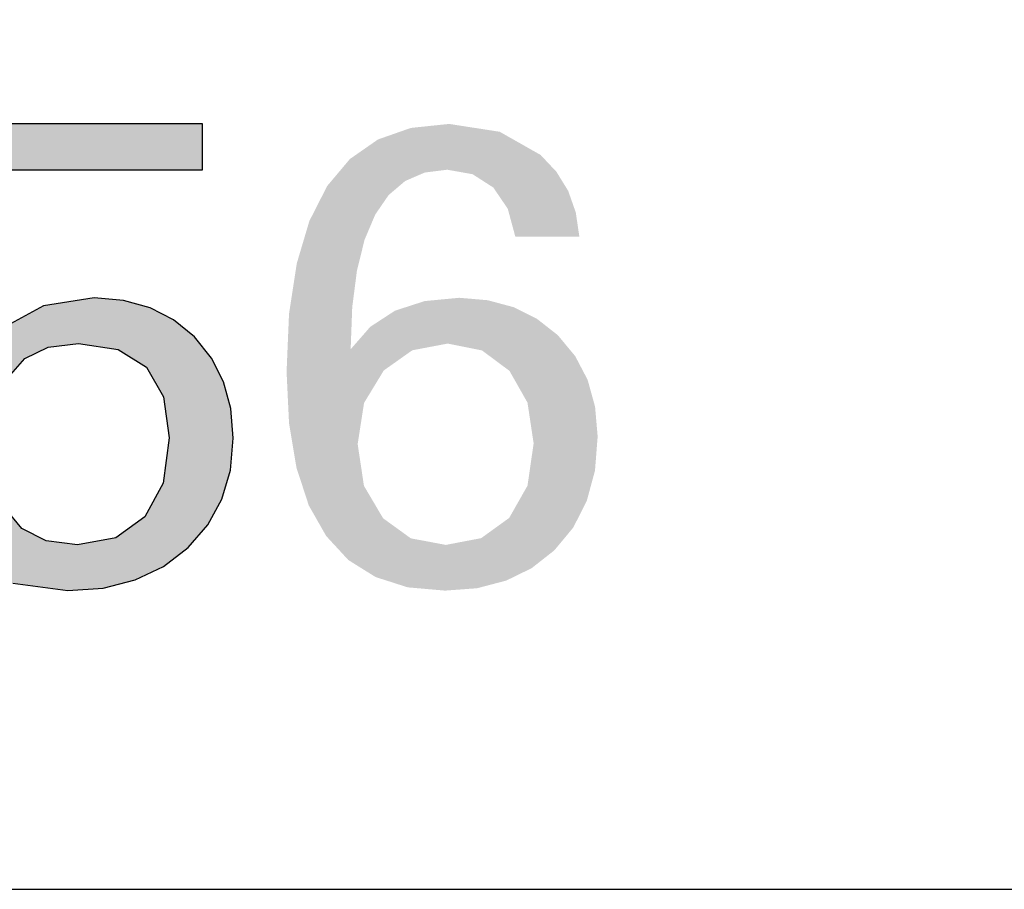
# Model space of a CAD drawing. Units: metres. Extents: x 549258 to 549679, y 333102 to 333399.
# Drawn here: x 549410 to 549412, y 333113 to 333115 of the extents above; entities that cross this region are included whole.
import ezdxf

# ---------------------------------------------------------------- set-up
doc = ezdxf.new("R2010")
doc.units = ezdxf.units.M
doc.layers.add('LEVEL_63', color=7, linetype='Continuous')
doc.layers.add('Teksti', color=7, linetype='Continuous')

# ---------------------------------------------------------------- blocks, each defined once
blk = doc.blocks.new('*U697')
at = {"layer": 'LEVEL_63', "color": 7, "linetype": 'Continuous'}
for points in [[(549612.2438, 333268.7464), (549612.2594, 333268.6052), (549612.2594, 333268.7517)], [(549612.2594, 333268.7517), (549612.2721, 333268.6041), (549612.2721, 333268.7561)], [(549612.2594, 333268.6052), (549612.2594, 333268.7517), (549612.2721, 333268.6041)], [(549612.2721, 333268.6041), (549612.2721, 333268.7561), (549612.287, 333268.6028)], [(549612.287, 333268.6028), (549612.287, 333268.7556), (549612.2906, 333268.6025)], [(549612.2906, 333268.6025), (549612.2906, 333268.7555), (549612.2977, 333268.6019)], [(549612.2977, 333268.6019), (549612.2977, 333268.7553), (549612.3091, 333268.6009)], [(549612.3091, 333268.6009), (549612.3091, 333268.7549), (549612.3312, 333268.599)], [(549612.3312, 333268.599), (549612.3312, 333268.7542), (549612.3331, 333268.5989)], [(549612.3331, 333268.5989), (549612.3331, 333268.7542), (549612.3452, 333268.5924)], [(549612.3452, 333268.5924), (549612.3452, 333268.7538), (549612.3762, 333268.5759)], [(549612.3762, 333268.5759), (549612.3762, 333268.7528), (549612.3964, 333268.5651)], [(549612.3964, 333268.5651), (549612.3964, 333268.7522), (549612.4011, 333268.5626)], [(549612.4011, 333268.5626), (549612.4011, 333268.7521), (549612.4064, 333268.557)], [(549612.4064, 333268.557), (549612.4064, 333268.7519), (549612.4133, 333268.5496)], [(549612.4133, 333268.5496), (549612.4133, 333268.7517), (549612.43, 333268.5316)], [(549612.1296, 333268.7072), (549612.1799, 333268.5778), (549612.1799, 333268.7244)], [(549612.1799, 333268.7244), (549612.1857, 333268.5818), (549612.1857, 333268.7264)], [(549612.1857, 333268.7264), (549612.2006, 333268.5865), (549612.2006, 333268.7315)], [(549612.2006, 333268.7315), (549612.2015, 333268.5868), (549612.2015, 333268.7319)], [(549612.2015, 333268.7319), (549612.2438, 333268.6003), (549612.2438, 333268.7464)], [(549612.43, 333268.5316), (549612.43, 333268.7459), (549612.4605, 333268.4988)], [(549612.0896, 333268.6815), (549612.1196, 333268.5303), (549612.1196, 333268.7015)], [(549612.1196, 333268.7015), (549612.1253, 333268.5373), (549612.1253, 333268.7053)], [(549612.1253, 333268.7053), (549612.1266, 333268.5389), (549612.1266, 333268.7062)], [(549612.1266, 333268.7062), (549612.1296, 333268.5426), (549612.1296, 333268.7072)], [(549612.0411, 333268.6491), (549612.0568, 333267.7926), (549612.0568, 333268.6596)], [(549612.0568, 333268.6596), (549612.0637, 333268.4205), (549612.0637, 333268.6642)], [(549612.0637, 333268.6642), (549612.0652, 333268.4326), (549612.0652, 333268.6652)], [(549612.0652, 333268.6652), (549612.0867, 333268.4859), (549612.0867, 333268.6796)], [(549612.0867, 333268.6796), (549612.0896, 333268.493), (549612.0896, 333268.6815)], [(549611.9665, 333268.5733), (549612.0302, 333267.8423), (549612.0302, 333268.6418)], [(549612.0302, 333268.6418), (549612.0411, 333267.8193), (549612.0411, 333268.6491)], [(549612.0302, 333267.8423), (549612.0302, 333268.6418), (549612.0411, 333267.8193)], [(549612.0411, 333267.8193), (549612.0411, 333268.6491), (549612.0568, 333267.7926)], [(549611.9589, 333268.5651), (549611.9665, 333267.9767), (549611.9665, 333268.5733)], [(549611.9665, 333267.9767), (549611.9665, 333268.5733), (549612.0302, 333267.8423)], [(549611.9165, 333268.4833), (549611.9589, 333267.9987), (549611.9589, 333268.5651)], [(549611.9589, 333267.9987), (549611.9589, 333268.5651), (549611.9665, 333267.9767)], [(549611.9117, 333268.4742), (549611.9165, 333268.1218), (549611.9165, 333268.4833)], [(549611.9165, 333268.1218), (549611.9165, 333268.4833), (549611.9589, 333267.9987)], [(549611.8906, 333268.3777), (549611.9117, 333268.1457), (549611.9117, 333268.4742)], [(549611.9117, 333268.1457), (549611.9117, 333268.4742), (549611.9165, 333268.1218)], [(549611.889, 333268.3705), (549611.8906, 333268.2524), (549611.8906, 333268.3777)], [(549611.8906, 333268.2524), (549611.8906, 333268.3777), (549611.9117, 333268.1457)], [(549612.0568, 333267.7926), (549612.0568, 333268.3615), (549612.0637, 333267.7809)], [(549612.5309, 333268.3037), (549612.5369, 333268.1489), (549612.5369, 333268.3051)], [(549612.5369, 333268.3051), (549612.5553, 333268.146), (549612.5553, 333268.3093)], [(549612.5369, 333268.1489), (549612.5369, 333268.3051), (549612.5553, 333268.146)], [(549612.5553, 333268.3093), (549612.5653, 333268.1445), (549612.5653, 333268.3094)], [(549612.5553, 333268.146), (549612.5553, 333268.3093), (549612.5653, 333268.1445)], [(549612.5653, 333268.3094), (549612.5875, 333268.141), (549612.5875, 333268.3098)], [(549612.5653, 333268.1445), (549612.5653, 333268.3094), (549612.5875, 333268.141)], [(549612.5875, 333268.3098), (549612.6045, 333268.1383), (549612.6045, 333268.3101)], [(549612.5875, 333268.141), (549612.5875, 333268.3098), (549612.6045, 333268.1383)], [(549612.6045, 333268.3101), (549612.6308, 333268.1342), (549612.6308, 333268.3106)], [(549612.6045, 333268.1383), (549612.6045, 333268.3101), (549612.6308, 333268.1342)], [(549612.6308, 333268.1342), (549612.6308, 333268.3106), (549612.6326, 333268.1339)], [(549612.6308, 333268.3106), (549612.6326, 333268.1339), (549612.6326, 333268.3106)], [(549612.6326, 333268.1339), (549612.6326, 333268.3106), (549612.6337, 333268.1332)], [(549612.6326, 333268.3106), (549612.6337, 333268.1332), (549612.6337, 333268.3106)], [(549612.6337, 333268.1332), (549612.6337, 333268.3106), (549612.6652, 333268.113)], [(549612.6652, 333268.113), (549612.6652, 333268.3049), (549612.7068, 333268.0863)], [(549612.0637, 333267.7809), (549612.0637, 333268.2794), (549612.0652, 333267.7784)], [(549612.43, 333268.272), (549612.4605, 333268.129), (549612.4605, 333268.2848)], [(549612.4605, 333268.2848), (549612.4688, 333268.1315), (549612.4688, 333268.2883)], [(549612.4688, 333268.2883), (549612.476, 333268.1336), (549612.476, 333268.2914)], [(549612.476, 333268.2914), (549612.4785, 333268.1344), (549612.4785, 333268.2919)], [(549612.4785, 333268.2919), (549612.5028, 333268.1415), (549612.5028, 333268.2974)], [(549612.5028, 333268.2974), (549612.5309, 333268.1498), (549612.5309, 333268.3037)], [(549612.5309, 333268.1498), (549612.5309, 333268.3037), (549612.5369, 333268.1489)], [(549612.7068, 333268.0863), (549612.7068, 333268.2973), (549612.7116, 333268.0832)], [(549612.7116, 333268.0832), (549612.7116, 333268.2964), (549612.725, 333268.0746)], [(549612.725, 333268.0746), (549612.725, 333268.2908), (549612.7686, 333268.0153)], [(549612.0652, 333267.7784), (549612.0652, 333268.2736), (549612.0867, 333267.7417)], [(549612.3762, 333268.2445), (549612.3964, 333268.0933), (549612.3964, 333268.2578)], [(549612.3964, 333268.2578), (549612.4011, 333268.097), (549612.4011, 333268.2598)], [(549612.4011, 333268.2598), (549612.4064, 333268.1012), (549612.4064, 333268.262)], [(549612.4064, 333268.262), (549612.4133, 333268.1067), (549612.4133, 333268.2649)], [(549612.4133, 333268.2649), (549612.43, 333268.12), (549612.43, 333268.272)], [(549612.7686, 333268.0153), (549612.7686, 333268.2726), (549612.7869, 333267.9904)], [(549612.7869, 333267.9904), (549612.7869, 333268.265), (549612.7913, 333267.9844)], [(549612.7913, 333267.9844), (549612.7913, 333268.262), (549612.7983, 333267.9749)], [(549612.7983, 333267.9749), (549612.7983, 333268.2572), (549612.8376, 333267.864)], [(549612.3312, 333268.2151), (549612.3331, 333268.0287), (549612.3331, 333268.2163)], [(549612.3331, 333268.2163), (549612.3452, 333268.0525), (549612.3452, 333268.2243)], [(549612.3452, 333268.2243), (549612.3762, 333268.0772), (549612.3762, 333268.2445)], [(549612.8376, 333267.864), (549612.8376, 333268.2301), (549612.8412, 333267.8537)], [(549612.0867, 333267.7417), (549612.0867, 333268.1865), (549612.0896, 333267.7369)], [(549612.2906, 333268.1816), (549612.2977, 333267.9591), (549612.2977, 333268.1889)], [(549612.2977, 333268.1889), (549612.3091, 333267.9815), (549612.3091, 333268.2006)], [(549612.3091, 333268.2006), (549612.3312, 333268.025), (549612.3312, 333268.2151)], [(549612.0896, 333267.7369), (549612.0896, 333268.1789), (549612.1196, 333267.6859)], [(549612.2594, 333268.1496), (549612.2721, 333267.5097), (549612.2721, 333268.1627)], [(549612.2721, 333268.1627), (549612.287, 333267.4952), (549612.287, 333268.1779)], [(549612.2721, 333267.5097), (549612.2721, 333268.1627), (549612.287, 333267.4952)], [(549612.287, 333268.1779), (549612.2906, 333267.4929), (549612.2906, 333268.1816)], [(549612.287, 333267.4952), (549612.287, 333268.1779), (549612.2906, 333267.4929)], [(549612.2015, 333268.0578), (549612.2438, 333267.5372), (549612.2438, 333268.1337)], [(549612.2438, 333268.1337), (549612.2594, 333267.522), (549612.2594, 333268.1496)], [(549612.2438, 333267.5372), (549612.2438, 333268.1337), (549612.2594, 333267.522)], [(549612.2594, 333267.522), (549612.2594, 333268.1496), (549612.2721, 333267.5097)], [(549612.1196, 333267.6859), (549612.1196, 333268.0982), (549612.1253, 333267.6784)], [(549612.1253, 333267.6784), (549612.1253, 333268.0829), (549612.1266, 333267.6767)], [(549612.1266, 333267.6767), (549612.1266, 333268.0803), (549612.1296, 333267.6728)], [(549612.1296, 333267.6728), (549612.1296, 333268.074), (549612.1799, 333267.6067)], [(549612.1857, 333267.9934), (549612.2006, 333267.5795), (549612.2006, 333268.0561)], [(549612.2006, 333268.0561), (549612.2015, 333267.5782), (549612.2015, 333268.0578)], [(549612.2006, 333267.5795), (549612.2006, 333268.0561), (549612.2015, 333267.5782)], [(549612.2015, 333267.5782), (549612.2015, 333268.0578), (549612.2438, 333267.5372)], [(549612.1799, 333267.9691), (549612.1857, 333267.599), (549612.1857, 333267.9934)], [(549612.1857, 333267.599), (549612.1857, 333267.9934), (549612.2006, 333267.5795)], [(549612.1799, 333267.6067), (549612.1799, 333267.9691), (549612.1857, 333267.599)], [(549612.2906, 333267.4929), (549612.2906, 333267.8453), (549612.2977, 333267.4883)], [(549612.8376, 333267.7425), (549612.8412, 333267.5046), (549612.8412, 333267.8537)], [(549612.2977, 333267.4883), (549612.2977, 333267.8244), (549612.3091, 333267.4811)], [(549612.3091, 333267.4811), (549612.3091, 333267.7912), (549612.3312, 333267.4669)], [(549612.7983, 333267.6634), (549612.8376, 333267.5024), (549612.8376, 333267.7425)], [(549612.3312, 333267.4669), (549612.3312, 333267.7268), (549612.3331, 333267.4657)], [(549612.3331, 333267.4657), (549612.3331, 333267.7242), (549612.3452, 333267.458)], [(549612.3452, 333267.458), (549612.3452, 333267.7077), (549612.3762, 333267.4382)], [(549612.3762, 333267.4382), (549612.3762, 333267.6656), (549612.3964, 333267.431)], [(549612.7913, 333267.6494), (549612.7983, 333267.4778), (549612.7983, 333267.6634)], [(549612.3964, 333267.431), (549612.3964, 333267.638), (549612.4011, 333267.4293)], [(549612.4011, 333267.4293), (549612.4011, 333267.6316), (549612.4064, 333267.4275)], [(549612.4064, 333267.4275), (549612.4064, 333267.6245), (549612.4133, 333267.425)], [(549612.725, 333267.5965), (549612.7686, 333267.4593), (549612.7686, 333267.6313)], [(549612.7686, 333267.6313), (549612.7869, 333267.4707), (549612.7869, 333267.6458)], [(549612.7869, 333267.6458), (549612.7913, 333267.4735), (549612.7913, 333267.6494)], [(549612.4133, 333267.425), (549612.4133, 333267.6202), (549612.43, 333267.4191)], [(549612.43, 333267.4191), (549612.43, 333267.6099), (549612.4605, 333267.4082)], [(549612.7116, 333267.5858), (549612.725, 333267.441), (549612.725, 333267.5965)], [(549612.4605, 333267.4082), (549612.4605, 333267.5911), (549612.4688, 333267.4053)], [(549612.4688, 333267.4053), (549612.4688, 333267.5859), (549612.476, 333267.4048)], [(549612.476, 333267.4048), (549612.476, 333267.5815), (549612.4785, 333267.4046)], [(549612.4785, 333267.4046), (549612.4785, 333267.5799), (549612.5028, 333267.4028)], [(549612.5028, 333267.4028), (549612.5028, 333267.565), (549612.5309, 333267.4007)], [(549612.6337, 333267.5595), (549612.6652, 333267.4159), (549612.6652, 333267.5692)], [(549612.6652, 333267.5692), (549612.7068, 333267.4334), (549612.7068, 333267.582)], [(549612.7068, 333267.582), (549612.7116, 333267.4354), (549612.7116, 333267.5858)], [(549612.5309, 333267.4007), (549612.5309, 333267.561), (549612.5369, 333267.4003)], [(549612.5369, 333267.4003), (549612.5369, 333267.5601), (549612.5553, 333267.399)], [(549612.5553, 333267.399), (549612.5553, 333267.5575), (549612.5653, 333267.3982)], [(549612.6045, 333267.5504), (549612.6308, 333267.4098), (549612.6308, 333267.5585)], [(549612.6308, 333267.5585), (549612.6326, 333267.4102), (549612.6326, 333267.5591)], [(549612.6326, 333267.5591), (549612.6337, 333267.4103), (549612.6337, 333267.5595)]]:
    blk.add_solid(points, dxfattribs=at)
at = {"layer": 'LEVEL_63', "color": 7, "linetype": 'Continuous', "extrusion": (0, 0, -1)}
for points in [[(-549612.2721, 333268.7561), (-549612.287, 333268.6028), (-549612.287, 333268.7556)], [(-549612.287, 333268.7556), (-549612.2906, 333268.6025), (-549612.2906, 333268.7555)], [(-549612.2906, 333268.7555), (-549612.2977, 333268.6019), (-549612.2977, 333268.7553)], [(-549612.2977, 333268.7553), (-549612.3091, 333268.6009), (-549612.3091, 333268.7549)], [(-549612.3091, 333268.7549), (-549612.3312, 333268.599), (-549612.3312, 333268.7542)], [(-549612.3312, 333268.7542), (-549612.3331, 333268.5989), (-549612.3331, 333268.7542)], [(-549612.3331, 333268.7542), (-549612.3452, 333268.5924), (-549612.3452, 333268.7538)], [(-549612.3452, 333268.7538), (-549612.3762, 333268.5759), (-549612.3762, 333268.7528)], [(-549612.3762, 333268.7528), (-549612.3964, 333268.5651), (-549612.3964, 333268.7522)], [(-549612.3964, 333268.7522), (-549612.4011, 333268.5626), (-549612.4011, 333268.7521)], [(-549612.4011, 333268.7521), (-549612.4064, 333268.557), (-549612.4064, 333268.7519)], [(-549612.4064, 333268.7519), (-549612.4133, 333268.5496), (-549612.4133, 333268.7517)], [(-549612.4133, 333268.7517), (-549612.43, 333268.5316), (-549612.43, 333268.7459)], [(-549612.1799, 333268.5778), (-549612.1799, 333268.7244), (-549612.1857, 333268.5818)], [(-549612.1857, 333268.5818), (-549612.1857, 333268.7264), (-549612.2006, 333268.5865)], [(-549612.2006, 333268.5865), (-549612.2006, 333268.7315), (-549612.2015, 333268.5868)], [(-549612.2015, 333268.5868), (-549612.2015, 333268.7319), (-549612.2438, 333268.6003)], [(-549612.2438, 333268.6003), (-549612.2438, 333268.7464), (-549612.2594, 333268.6052)], [(-549612.43, 333268.7459), (-549612.4605, 333268.4988), (-549612.4605, 333268.7354)], [(-549612.4605, 333268.4988), (-549612.4605, 333268.7354), (-549612.4688, 333268.5032)], [(-549612.4605, 333268.7354), (-549612.4688, 333268.5032), (-549612.4688, 333268.7326)], [(-549612.4688, 333268.5032), (-549612.4688, 333268.7326), (-549612.476, 333268.507)], [(-549612.4688, 333268.7326), (-549612.476, 333268.507), (-549612.476, 333268.7301)], [(-549612.476, 333268.507), (-549612.476, 333268.7301), (-549612.4785, 333268.5083)], [(-549612.476, 333268.7301), (-549612.4785, 333268.5083), (-549612.4785, 333268.7292)], [(-549612.4785, 333268.5083), (-549612.4785, 333268.7292), (-549612.5028, 333268.5211)], [(-549612.4785, 333268.7292), (-549612.5028, 333268.5211), (-549612.5028, 333268.7149)], [(-549612.1196, 333268.5303), (-549612.1196, 333268.7015), (-549612.1253, 333268.5373)], [(-549612.1253, 333268.5373), (-549612.1253, 333268.7053), (-549612.1266, 333268.5389)], [(-549612.1266, 333268.5389), (-549612.1266, 333268.7062), (-549612.1296, 333268.5426)], [(-549612.1296, 333268.5426), (-549612.1296, 333268.7072), (-549612.1799, 333268.5778)], [(-549612.5028, 333268.5211), (-549612.5028, 333268.7149), (-549612.5309, 333268.5359)], [(-549612.5028, 333268.7149), (-549612.5309, 333268.5359), (-549612.5309, 333268.6983)], [(-549612.5309, 333268.5359), (-549612.5309, 333268.6983), (-549612.5369, 333268.539)], [(-549612.5309, 333268.6983), (-549612.5369, 333268.539), (-549612.5369, 333268.6948)], [(-549612.5369, 333268.539), (-549612.5369, 333268.6948), (-549612.5553, 333268.5487)], [(-549612.5369, 333268.6948), (-549612.5553, 333268.5487), (-549612.5553, 333268.6776)], [(-549612.0568, 333268.3615), (-549612.0568, 333268.6596), (-549612.0637, 333268.4205)], [(-549612.0637, 333268.4205), (-549612.0637, 333268.6642), (-549612.0652, 333268.4326)], [(-549612.0652, 333268.4326), (-549612.0652, 333268.6652), (-549612.0867, 333268.4859)], [(-549612.0867, 333268.4859), (-549612.0867, 333268.6796), (-549612.0896, 333268.493)], [(-549612.0896, 333268.493), (-549612.0896, 333268.6815), (-549612.1196, 333268.5303)], [(-549612.5553, 333268.5487), (-549612.5553, 333268.6776), (-549612.5653, 333268.5539)], [(-549612.5553, 333268.6776), (-549612.5653, 333268.5539), (-549612.5653, 333268.6684)], [(-549612.5653, 333268.5539), (-549612.5653, 333268.6684), (-549612.5875, 333268.5656)], [(-549612.5653, 333268.6684), (-549612.5875, 333268.5656), (-549612.5875, 333268.6477)], [(-549612.5875, 333268.5656), (-549612.5875, 333268.6477), (-549612.6045, 333268.5746)], [(-549612.5875, 333268.6477), (-549612.6045, 333268.5746), (-549612.6045, 333268.6244)], [(-549612.6045, 333268.5746), (-549612.6045, 333268.6244), (-549612.6308, 333268.5884)], [(-549612.0568, 333268.3615), (-549612.0637, 333267.7809), (-549612.0637, 333268.2794)], [(-549612.6337, 333268.3106), (-549612.6652, 333268.113), (-549612.6652, 333268.3049)], [(-549612.6652, 333268.3049), (-549612.7068, 333268.0863), (-549612.7068, 333268.2973)], [(-549612.0637, 333268.2794), (-549612.0652, 333267.7784), (-549612.0652, 333268.2736)], [(-549612.4605, 333268.129), (-549612.4605, 333268.2848), (-549612.4688, 333268.1315)], [(-549612.4688, 333268.1315), (-549612.4688, 333268.2883), (-549612.476, 333268.1336)], [(-549612.476, 333268.1336), (-549612.476, 333268.2914), (-549612.4785, 333268.1344)], [(-549612.4785, 333268.1344), (-549612.4785, 333268.2919), (-549612.5028, 333268.1415)], [(-549612.5028, 333268.1415), (-549612.5028, 333268.2974), (-549612.5309, 333268.1498)], [(-549612.7068, 333268.2973), (-549612.7116, 333268.0832), (-549612.7116, 333268.2964)], [(-549612.7116, 333268.2964), (-549612.725, 333268.0746), (-549612.725, 333268.2908)], [(-549612.725, 333268.2908), (-549612.7686, 333268.0153), (-549612.7686, 333268.2726)], [(-549612.0652, 333268.2736), (-549612.0867, 333267.7417), (-549612.0867, 333268.1865)], [(-549612.3964, 333268.0933), (-549612.3964, 333268.2578), (-549612.4011, 333268.097)], [(-549612.4011, 333268.097), (-549612.4011, 333268.2598), (-549612.4064, 333268.1012)], [(-549612.4064, 333268.1012), (-549612.4064, 333268.262), (-549612.4133, 333268.1067)], [(-549612.4133, 333268.1067), (-549612.4133, 333268.2649), (-549612.43, 333268.12)], [(-549612.43, 333268.12), (-549612.43, 333268.272), (-549612.4605, 333268.129)], [(-549612.7686, 333268.2726), (-549612.7869, 333267.9904), (-549612.7869, 333268.265)], [(-549612.7869, 333268.265), (-549612.7913, 333267.9844), (-549612.7913, 333268.262)], [(-549612.7913, 333268.262), (-549612.7983, 333267.9749), (-549612.7983, 333268.2572)], [(-549612.7983, 333268.2572), (-549612.8376, 333267.864), (-549612.8376, 333268.2301)], [(-549612.3331, 333268.0287), (-549612.3331, 333268.2163), (-549612.3452, 333268.0525)], [(-549612.3452, 333268.0525), (-549612.3452, 333268.2243), (-549612.3762, 333268.0772)], [(-549612.3762, 333268.0772), (-549612.3762, 333268.2445), (-549612.3964, 333268.0933)], [(-549612.8376, 333268.2301), (-549612.8412, 333267.8537), (-549612.8412, 333268.2276)], [(-549612.8412, 333267.5046), (-549612.8412, 333268.2276), (-549612.8507, 333267.5106)], [(-549612.8412, 333268.2276), (-549612.8507, 333267.5106), (-549612.8507, 333268.221)], [(-549612.8507, 333267.5106), (-549612.8507, 333268.221), (-549612.8531, 333267.5128)], [(-549612.8507, 333268.221), (-549612.8531, 333267.5128), (-549612.8531, 333268.2194)], [(-549612.8531, 333267.5128), (-549612.8531, 333268.2194), (-549612.9105, 333267.5653)], [(-549612.8531, 333268.2194), (-549612.9105, 333267.5653), (-549612.9105, 333268.1583)], [(-549612.0867, 333268.1865), (-549612.0896, 333267.7369), (-549612.0896, 333268.1789)], [(-549612.2977, 333267.9591), (-549612.2977, 333268.1889), (-549612.3091, 333267.9815)], [(-549612.3091, 333267.9815), (-549612.3091, 333268.2006), (-549612.3312, 333268.025)], [(-549612.3312, 333268.025), (-549612.3312, 333268.2151), (-549612.3331, 333268.0287)], [(-549612.0896, 333268.1789), (-549612.1196, 333267.6859), (-549612.1196, 333268.0982)], [(-549612.2906, 333267.8453), (-549612.2906, 333268.1816), (-549612.2977, 333267.9591)], [(-549612.9105, 333267.5653), (-549612.9105, 333268.1583), (-549612.9173, 333267.5715)], [(-549612.9105, 333268.1583), (-549612.9173, 333267.5715), (-549612.9173, 333268.1477)], [(-549612.9173, 333267.5715), (-549612.9173, 333268.1477), (-549612.959, 333267.6284)], [(-549612.9173, 333268.1477), (-549612.959, 333267.6284), (-549612.959, 333268.0828)], [(-549612.1196, 333268.0982), (-549612.1253, 333267.6784), (-549612.1253, 333268.0829)], [(-549612.1253, 333268.0829), (-549612.1266, 333267.6767), (-549612.1266, 333268.0803)], [(-549612.1266, 333268.0803), (-549612.1296, 333267.6728), (-549612.1296, 333268.074)], [(-549612.1296, 333268.074), (-549612.1799, 333267.6067), (-549612.1799, 333267.9691)], [(-549612.959, 333267.6284), (-549612.959, 333268.0828), (-549612.9679, 333267.6407)], [(-549612.959, 333268.0828), (-549612.9679, 333267.6407), (-549612.9679, 333268.062)], [(-549612.9679, 333267.6407), (-549612.9679, 333268.062), (-549612.9997, 333267.7118)], [(-549612.9679, 333268.062), (-549612.9997, 333267.7118), (-549612.9997, 333267.9882)], [(-549612.9997, 333267.7118), (-549612.9997, 333267.9882), (-549613.0031, 333267.7196)], [(-549612.9997, 333267.9882), (-549613.0031, 333267.7196), (-549613.0031, 333267.9727)], [(-549613.0031, 333267.7196), (-549613.0031, 333267.9727), (-549613.0201, 333267.7998)], [(-549613.0031, 333267.9727), (-549613.0201, 333267.7998), (-549613.0201, 333267.8964)], [(-549613.0201, 333267.7998), (-549613.0201, 333267.8964), (-549613.0215, 333267.8064)], [(-549612.2906, 333267.8453), (-549612.2977, 333267.4883), (-549612.2977, 333267.8244)], [(-549612.2977, 333267.8244), (-549612.3091, 333267.4811), (-549612.3091, 333267.7912)], [(-549612.3091, 333267.7912), (-549612.3312, 333267.4669), (-549612.3312, 333267.7268)], [(-549612.8376, 333267.5024), (-549612.8376, 333267.7425), (-549612.8412, 333267.5046)], [(-549612.3312, 333267.7268), (-549612.3331, 333267.4657), (-549612.3331, 333267.7242)], [(-549612.3331, 333267.7242), (-549612.3452, 333267.458), (-549612.3452, 333267.7077)], [(-549612.3452, 333267.7077), (-549612.3762, 333267.4382), (-549612.3762, 333267.6656)], [(-549612.3762, 333267.6656), (-549612.3964, 333267.431), (-549612.3964, 333267.638)], [(-549612.7983, 333267.4778), (-549612.7983, 333267.6634), (-549612.8376, 333267.5024)], [(-549612.3964, 333267.638), (-549612.4011, 333267.4293), (-549612.4011, 333267.6316)], [(-549612.4011, 333267.6316), (-549612.4064, 333267.4275), (-549612.4064, 333267.6245)], [(-549612.4064, 333267.6245), (-549612.4133, 333267.425), (-549612.4133, 333267.6202)], [(-549612.7686, 333267.4593), (-549612.7686, 333267.6313), (-549612.7869, 333267.4707)], [(-549612.7869, 333267.4707), (-549612.7869, 333267.6458), (-549612.7913, 333267.4735)], [(-549612.7913, 333267.4735), (-549612.7913, 333267.6494), (-549612.7983, 333267.4778)], [(-549612.4133, 333267.6202), (-549612.43, 333267.4191), (-549612.43, 333267.6099)], [(-549612.43, 333267.6099), (-549612.4605, 333267.4082), (-549612.4605, 333267.5911)], [(-549612.725, 333267.441), (-549612.725, 333267.5965), (-549612.7686, 333267.4593)], [(-549612.4605, 333267.5911), (-549612.4688, 333267.4053), (-549612.4688, 333267.5859)], [(-549612.4688, 333267.5859), (-549612.476, 333267.4048), (-549612.476, 333267.5815)], [(-549612.476, 333267.5815), (-549612.4785, 333267.4046), (-549612.4785, 333267.5799)], [(-549612.4785, 333267.5799), (-549612.5028, 333267.4028), (-549612.5028, 333267.565)], [(-549612.5028, 333267.565), (-549612.5309, 333267.4007), (-549612.5309, 333267.561)], [(-549612.6652, 333267.4159), (-549612.6652, 333267.5692), (-549612.7068, 333267.4334)], [(-549612.7068, 333267.4334), (-549612.7068, 333267.582), (-549612.7116, 333267.4354)], [(-549612.7116, 333267.4354), (-549612.7116, 333267.5858), (-549612.725, 333267.441)], [(-549612.5309, 333267.561), (-549612.5369, 333267.4003), (-549612.5369, 333267.5601)], [(-549612.5369, 333267.5601), (-549612.5553, 333267.399), (-549612.5553, 333267.5575)], [(-549612.5553, 333267.5575), (-549612.5653, 333267.3982), (-549612.5653, 333267.5561)], [(-549612.5653, 333267.3982), (-549612.5653, 333267.5561), (-549612.5875, 333267.4022)], [(-549612.5653, 333267.5561), (-549612.5875, 333267.4022), (-549612.5875, 333267.5529)], [(-549612.5875, 333267.4022), (-549612.5875, 333267.5529), (-549612.6045, 333267.4052)], [(-549612.5875, 333267.5529), (-549612.6045, 333267.4052), (-549612.6045, 333267.5504)], [(-549612.6045, 333267.4052), (-549612.6045, 333267.5504), (-549612.6308, 333267.4098)], [(-549612.6308, 333267.4098), (-549612.6308, 333267.5585), (-549612.6326, 333267.4102)], [(-549612.6326, 333267.4102), (-549612.6326, 333267.5591), (-549612.6337, 333267.4103)], [(-549612.6337, 333267.4103), (-549612.6337, 333267.5595), (-549612.6652, 333267.4159)]]:
    blk.add_solid(points, dxfattribs=at)
blk = doc.blocks.new('*U696')
at = {"layer": 'LEVEL_63', "color": 7, "linetype": 'Continuous'}
for points in [[(549611.4159, 333268.3322), (549611.4255, 333268.1818), (549611.4255, 333268.3373)], [(549611.4255, 333268.3373), (549611.4482, 333268.1937), (549611.4482, 333268.3492)], [(549611.4482, 333268.3492), (549611.4633, 333268.2017), (549611.4633, 333268.3571)], [(549611.4633, 333268.3571), (549611.4705, 333268.2055), (549611.4705, 333268.3609)], [(549611.3392, 333268.2918), (549611.3727, 333268.1541), (549611.3727, 333268.3095)], [(549611.3727, 333268.3095), (549611.3973, 333268.167), (549611.3973, 333268.3224)], [(549611.3973, 333268.3224), (549611.4159, 333268.1768), (549611.4159, 333268.3322)], [(549611.3022, 333268.2724), (549611.3087, 333268.1204), (549611.3087, 333268.2758)], [(549611.3087, 333268.2758), (549611.32, 333268.1263), (549611.32, 333268.2817)], [(549611.32, 333268.2817), (549611.3264, 333268.1297), (549611.3264, 333268.2851)], [(549611.3264, 333268.2851), (549611.3392, 333268.1364), (549611.3392, 333268.2918)], [(549611.2456, 333268.2426), (549611.2885, 333268.1097), (549611.2885, 333268.2652)], [(549611.2885, 333268.2652), (549611.3022, 333268.1169), (549611.3022, 333268.2724)], [(549611.1599, 333268.1975), (549611.2177, 333268.0725), (549611.2177, 333268.2279)], [(549611.2177, 333268.2279), (549611.2456, 333268.0872), (549611.2456, 333268.2426)], [(549611.0095, 333268.1183), (549611.1599, 333268.0421), (549611.1599, 333268.1975)], [(549610.7979, 333268.007), (549611.0095, 333267.565), (549611.0095, 333268.1183)], [(549611.0095, 333267.565), (549611.0095, 333267.9629), (549611.1599, 333267.2507)], [(549611.482, 333267.7705), (549611.5072, 333267.6239), (549611.5072, 333267.781)], [(549611.5072, 333267.781), (549611.5345, 333267.6334), (549611.5345, 333267.787)], [(549611.5345, 333267.787), (549611.5563, 333267.641), (549611.5563, 333267.7919)], [(549611.5563, 333267.7919), (549611.5619, 333267.6429), (549611.5619, 333267.7931)], [(549611.5619, 333267.7931), (549611.5881, 333267.641), (549611.5881, 333267.7989)], [(549611.5619, 333267.6429), (549611.5619, 333267.7931), (549611.5881, 333267.641)], [(549611.5881, 333267.7989), (549611.6088, 333267.6395), (549611.6088, 333267.7991)], [(549611.5881, 333267.641), (549611.5881, 333267.7989), (549611.6088, 333267.6395)], [(549611.6088, 333267.7991), (549611.638, 333267.6374), (549611.638, 333267.7994)], [(549611.6088, 333267.6395), (549611.6088, 333267.7991), (549611.638, 333267.6374)], [(549611.638, 333267.7994), (549611.6618, 333267.6357), (549611.6618, 333267.7996)], [(549611.638, 333267.6374), (549611.638, 333267.7994), (549611.6618, 333267.6357)], [(549611.6618, 333267.6357), (549611.6618, 333267.7996), (549611.6678, 333267.6318)], [(549611.6618, 333267.7996), (549611.6678, 333267.6318), (549611.6678, 333267.7996)], [(549611.6678, 333267.6318), (549611.6678, 333267.7996), (549611.7273, 333267.5941)], [(549611.7273, 333267.5941), (549611.7273, 333267.7876), (549611.7471, 333267.5816)], [(549611.7471, 333267.5816), (549611.7471, 333267.7835), (549611.7485, 333267.5807)], [(549611.7485, 333267.5807), (549611.7485, 333267.7829), (549611.7653, 333267.5573)], [(549611.7653, 333267.5573), (549611.7653, 333267.7755), (549611.8189, 333267.4827)], [(549611.4159, 333267.7397), (549611.4255, 333267.5877), (549611.4255, 333267.7469)], [(549611.4255, 333267.7469), (549611.4482, 333267.6034), (549611.4482, 333267.7563)], [(549611.4482, 333267.7563), (549611.4633, 333267.6086), (549611.4633, 333267.7627)], [(549611.4633, 333267.7627), (549611.4705, 333267.6111), (549611.4705, 333267.7657)], [(549611.4705, 333267.7657), (549611.482, 333267.6151), (549611.482, 333267.7705)], [(549611.8189, 333267.4827), (549611.8189, 333267.752), (549611.8214, 333267.4792)], [(549611.8214, 333267.4792), (549611.8214, 333267.7509), (549611.8217, 333267.4784)], [(549611.8217, 333267.4784), (549611.8217, 333267.7508), (549611.8561, 333267.3838)], [(549611.3727, 333267.7075), (549611.3973, 333267.5681), (549611.3973, 333267.7258)], [(549611.3973, 333267.7258), (549611.4159, 333267.581), (549611.4159, 333267.7397)], [(549611.8561, 333267.3838), (549611.8561, 333267.7266), (549611.8668, 333267.3545)], [(549611.8668, 333267.3545), (549611.8668, 333267.7191), (549611.8682, 333267.3506)], [(549611.3392, 333267.6824), (549611.3727, 333267.5511), (549611.3727, 333267.7075)], [(549611.2885, 333267.6345), (549611.3022, 333267.3256), (549611.3022, 333267.6548)], [(549611.3022, 333267.6548), (549611.3087, 333267.329), (549611.3087, 333267.6596)], [(549611.3087, 333267.6596), (549611.32, 333267.4626), (549611.32, 333267.6681)], [(549611.32, 333267.6681), (549611.3264, 333267.4888), (549611.3264, 333267.6729)], [(549611.3264, 333267.6729), (549611.3392, 333267.5059), (549611.3392, 333267.6824)], [(549611.2456, 333267.5707), (549611.2885, 333267.3184), (549611.2885, 333267.6345)], [(549611.2177, 333267.5293), (549611.2456, 333267.2958), (549611.2456, 333267.5707)], [(549611.8668, 333267.2352), (549611.8682, 333266.9987), (549611.8682, 333267.3506)], [(549611.8217, 333267.1442), (549611.8561, 333266.9878), (549611.8561, 333267.2137)], [(549611.8561, 333267.2137), (549611.8668, 333266.9974), (549611.8668, 333267.2352)], [(549611.3973, 333267.1178), (549611.4159, 333266.8904), (549611.4159, 333267.1276)], [(549611.4159, 333266.8904), (549611.4159, 333267.1276), (549611.4255, 333266.8873)], [(549611.7653, 333267.0965), (549611.8189, 333266.9647), (549611.8189, 333267.1387)], [(549611.8189, 333267.1387), (549611.8214, 333266.9662), (549611.8214, 333267.1436)], [(549611.8214, 333267.1436), (549611.8217, 333266.9664), (549611.8217, 333267.1442)], [(549611.3392, 333267.0872), (549611.3727, 333266.9107), (549611.3727, 333267.1049)], [(549611.3727, 333267.1049), (549611.3973, 333266.8963), (549611.3973, 333267.1178)], [(549611.3727, 333266.9107), (549611.3727, 333267.1049), (549611.3973, 333266.8963)], [(549611.3973, 333266.8963), (549611.3973, 333267.1178), (549611.4159, 333266.8904)], [(549611.4255, 333266.8873), (549611.4255, 333267.1183), (549611.4482, 333266.88)], [(549611.4482, 333266.88), (549611.4482, 333267.0964), (549611.4633, 333266.8752)], [(549611.7485, 333267.0832), (549611.7653, 333266.9313), (549611.7653, 333267.0965)], [(549611.2885, 333267.0606), (549611.3022, 333266.9648), (549611.3022, 333267.0677)], [(549611.3022, 333267.0677), (549611.3087, 333266.9587), (549611.3087, 333267.0712)], [(549611.3022, 333266.9648), (549611.3022, 333267.0677), (549611.3087, 333266.9587)], [(549611.3087, 333267.0712), (549611.32, 333266.9482), (549611.32, 333267.0771)], [(549611.3087, 333266.9587), (549611.3087, 333267.0712), (549611.32, 333266.9482)], [(549611.32, 333267.0771), (549611.3264, 333266.9423), (549611.3264, 333267.0805)], [(549611.32, 333266.9482), (549611.32, 333267.0771), (549611.3264, 333266.9423)], [(549611.3264, 333267.0805), (549611.3392, 333266.9304), (549611.3392, 333267.0872)], [(549611.3264, 333266.9423), (549611.3264, 333267.0805), (549611.3392, 333266.9304)], [(549611.3392, 333266.9304), (549611.3392, 333267.0872), (549611.3727, 333266.9107)], [(549611.4633, 333266.8752), (549611.4633, 333267.0818), (549611.4705, 333266.8751)], [(549611.4705, 333266.8751), (549611.4705, 333267.0749), (549611.482, 333266.8751)], [(549611.482, 333266.8751), (549611.482, 333267.0637), (549611.5072, 333266.875)], [(549611.6678, 333267.0443), (549611.7273, 333266.9176), (549611.7273, 333267.0666)], [(549611.7273, 333267.0666), (549611.7471, 333266.9247), (549611.7471, 333267.0821)], [(549611.7471, 333267.0821), (549611.7485, 333266.9252), (549611.7485, 333267.0832)], [(549611.2456, 333267.038), (549611.2885, 333266.9775), (549611.2885, 333267.0606)], [(549611.2885, 333266.9775), (549611.2885, 333267.0606), (549611.3022, 333266.9648)], [(549611.5072, 333266.875), (549611.5072, 333267.0531), (549611.5345, 333266.8749)], [(549611.5345, 333266.8749), (549611.5345, 333267.0416), (549611.5563, 333266.8748)], [(549611.5563, 333267.0324), (549611.5619, 333266.8748), (549611.5619, 333267.0325)], [(549611.5563, 333266.8748), (549611.5563, 333267.0324), (549611.5619, 333266.8748)], [(549611.5619, 333267.0325), (549611.5881, 333266.8747), (549611.5881, 333267.0327)], [(549611.5619, 333266.8748), (549611.5619, 333267.0325), (549611.5881, 333266.8747)], [(549611.5881, 333267.0327), (549611.6088, 333266.8746), (549611.6088, 333267.0329)], [(549611.5881, 333266.8747), (549611.5881, 333267.0327), (549611.6088, 333266.8746)], [(549611.6088, 333267.0329), (549611.638, 333266.8852), (549611.638, 333267.0332)], [(549611.638, 333267.0332), (549611.6618, 333266.8938), (549611.6618, 333267.0421)], [(549611.6618, 333267.0421), (549611.6678, 333266.896), (549611.6678, 333267.0443)]]:
    blk.add_solid(points, dxfattribs=at)
at = {"layer": 'LEVEL_63', "color": 7, "linetype": 'Continuous', "extrusion": (0, 0, -1)}
for points in [[(-549611.4255, 333268.1818), (-549611.4255, 333268.3373), (-549611.4482, 333268.1937)], [(-549611.4482, 333268.1937), (-549611.4482, 333268.3492), (-549611.4633, 333268.2017)], [(-549611.4633, 333268.2017), (-549611.4633, 333268.3571), (-549611.4705, 333268.2055)], [(-549611.4705, 333268.2055), (-549611.4705, 333268.3609), (-549611.482, 333268.2116)], [(-549611.4705, 333268.3609), (-549611.482, 333268.2116), (-549611.482, 333268.339)], [(-549611.482, 333268.2116), (-549611.482, 333268.339), (-549611.5072, 333268.2248)], [(-549611.482, 333268.339), (-549611.5072, 333268.2248), (-549611.5072, 333268.2912)], [(-549611.3727, 333268.1541), (-549611.3727, 333268.3095), (-549611.3973, 333268.167)], [(-549611.3973, 333268.167), (-549611.3973, 333268.3224), (-549611.4159, 333268.1768)], [(-549611.4159, 333268.1768), (-549611.4159, 333268.3322), (-549611.4255, 333268.1818)], [(-549611.3087, 333268.1204), (-549611.3087, 333268.2758), (-549611.32, 333268.1263)], [(-549611.32, 333268.1263), (-549611.32, 333268.2817), (-549611.3264, 333268.1297)], [(-549611.3264, 333268.1297), (-549611.3264, 333268.2851), (-549611.3392, 333268.1364)], [(-549611.3392, 333268.1364), (-549611.3392, 333268.2918), (-549611.3727, 333268.1541)], [(-549611.5072, 333268.2248), (-549611.5072, 333268.2912), (-549611.5345, 333268.2392)], [(-549611.2885, 333268.1097), (-549611.2885, 333268.2652), (-549611.3022, 333268.1169)], [(-549611.3022, 333268.1169), (-549611.3022, 333268.2724), (-549611.3087, 333268.1204)], [(-549611.2177, 333268.0725), (-549611.2177, 333268.2279), (-549611.2456, 333268.0872)], [(-549611.2456, 333268.0872), (-549611.2456, 333268.2426), (-549611.2885, 333268.1097)], [(-549611.1599, 333268.0421), (-549611.1599, 333268.1975), (-549611.2177, 333268.0725)], [(-549611.0095, 333267.9629), (-549611.0095, 333268.1183), (-549611.1599, 333268.0421)], [(-549611.0095, 333267.9629), (-549611.1599, 333267.2507), (-549611.1599, 333267.6496)], [(-549611.5072, 333267.6239), (-549611.5072, 333267.781), (-549611.5345, 333267.6334)], [(-549611.5345, 333267.6334), (-549611.5345, 333267.787), (-549611.5563, 333267.641)], [(-549611.5563, 333267.641), (-549611.5563, 333267.7919), (-549611.5619, 333267.6429)], [(-549611.6678, 333267.7996), (-549611.7273, 333267.5941), (-549611.7273, 333267.7876)], [(-549611.7273, 333267.7876), (-549611.7471, 333267.5816), (-549611.7471, 333267.7835)], [(-549611.7471, 333267.7835), (-549611.7485, 333267.5807), (-549611.7485, 333267.7829)], [(-549611.7485, 333267.7829), (-549611.7653, 333267.5573), (-549611.7653, 333267.7755)], [(-549611.7653, 333267.7755), (-549611.8189, 333267.4827), (-549611.8189, 333267.752)], [(-549611.4255, 333267.5877), (-549611.4255, 333267.7469), (-549611.4482, 333267.6034)], [(-549611.4482, 333267.6034), (-549611.4482, 333267.7563), (-549611.4633, 333267.6086)], [(-549611.4633, 333267.6086), (-549611.4633, 333267.7627), (-549611.4705, 333267.6111)], [(-549611.4705, 333267.6111), (-549611.4705, 333267.7657), (-549611.482, 333267.6151)], [(-549611.482, 333267.6151), (-549611.482, 333267.7705), (-549611.5072, 333267.6239)], [(-549611.8189, 333267.752), (-549611.8214, 333267.4792), (-549611.8214, 333267.7509)], [(-549611.8214, 333267.7509), (-549611.8217, 333267.4784), (-549611.8217, 333267.7508)], [(-549611.8217, 333267.7508), (-549611.8561, 333267.3838), (-549611.8561, 333267.7266)], [(-549611.3973, 333267.5681), (-549611.3973, 333267.7258), (-549611.4159, 333267.581)], [(-549611.4159, 333267.581), (-549611.4159, 333267.7397), (-549611.4255, 333267.5877)], [(-549611.8561, 333267.7266), (-549611.8668, 333267.3545), (-549611.8668, 333267.7191)], [(-549611.8668, 333267.7191), (-549611.8682, 333267.3506), (-549611.8682, 333267.7181)], [(-549611.8682, 333266.9987), (-549611.8682, 333267.7181), (-549611.8872, 333267.0158)], [(-549611.8682, 333267.7181), (-549611.8872, 333267.0158), (-549611.8872, 333267.7048)], [(-549611.3727, 333267.5511), (-549611.3727, 333267.7075), (-549611.3973, 333267.5681)], [(-549611.8872, 333267.0158), (-549611.8872, 333267.7048), (-549611.9295, 333267.0541)], [(-549611.8872, 333267.7048), (-549611.9295, 333267.0541), (-549611.9295, 333267.6593)], [(-549611.3022, 333267.3256), (-549611.3022, 333267.6548), (-549611.3087, 333267.329)], [(-549611.3087, 333267.4164), (-549611.3087, 333267.6596), (-549611.32, 333267.4626)], [(-549611.32, 333267.4626), (-549611.32, 333267.6681), (-549611.3264, 333267.4888)], [(-549611.3264, 333267.4888), (-549611.3264, 333267.6729), (-549611.3392, 333267.5059)], [(-549611.3392, 333267.5059), (-549611.3392, 333267.6824), (-549611.3727, 333267.5511)], [(-549611.9295, 333267.0541), (-549611.9295, 333267.6593), (-549611.9443, 333267.0739)], [(-549611.9295, 333267.6593), (-549611.9443, 333267.0739), (-549611.9443, 333267.6435)], [(-549611.1599, 333267.2507), (-549611.1599, 333267.6496), (-549611.2177, 333267.2811)], [(-549611.1599, 333267.6496), (-549611.2177, 333267.2811), (-549611.2177, 333267.5293)], [(-549611.2885, 333267.3184), (-549611.2885, 333267.6345), (-549611.3022, 333267.3256)], [(-549611.9443, 333267.0739), (-549611.9443, 333267.6435), (-549611.9858, 333267.1298)], [(-549611.9443, 333267.6435), (-549611.9858, 333267.1298), (-549611.9858, 333267.578)], [(-549611.2456, 333267.2958), (-549611.2456, 333267.5707), (-549611.2885, 333267.3184)], [(-549611.9858, 333267.1298), (-549611.9858, 333267.578), (-549611.992, 333267.1433)], [(-549611.9858, 333267.578), (-549611.992, 333267.1433), (-549611.992, 333267.5682)], [(-549611.992, 333267.1433), (-549611.992, 333267.5682), (-549612.025, 333267.2149)], [(-549611.992, 333267.5682), (-549612.025, 333267.2149), (-549612.025, 333267.4892)], [(-549611.2177, 333267.2811), (-549611.2177, 333267.5293), (-549611.2456, 333267.2958)], [(-549612.025, 333267.2149), (-549612.025, 333267.4892), (-549612.0293, 333267.2333)], [(-549612.025, 333267.4892), (-549612.0293, 333267.2333), (-549612.0293, 333267.4789)], [(-549612.0293, 333267.2333), (-549612.0293, 333267.4789), (-549612.0454, 333267.3024)], [(-549612.0293, 333267.4789), (-549612.0454, 333267.3024), (-549612.0454, 333267.399)], [(-549611.3087, 333267.329), (-549611.3087, 333267.4164), (-549611.32, 333267.3349)], [(-549612.0454, 333267.3024), (-549612.0454, 333267.399), (-549612.0471, 333267.3907)], [(-549611.8561, 333266.9878), (-549611.8561, 333267.2137), (-549611.8668, 333266.9974)], [(-549611.8668, 333266.9974), (-549611.8668, 333267.2352), (-549611.8682, 333266.9987)], [(-549611.4159, 333267.1276), (-549611.4255, 333266.8873), (-549611.4255, 333267.1183)], [(-549611.8189, 333266.9647), (-549611.8189, 333267.1387), (-549611.8214, 333266.9662)], [(-549611.8214, 333266.9662), (-549611.8214, 333267.1436), (-549611.8217, 333266.9664)], [(-549611.8217, 333266.9664), (-549611.8217, 333267.1442), (-549611.8561, 333266.9878)], [(-549611.4255, 333267.1183), (-549611.4482, 333266.88), (-549611.4482, 333267.0964)], [(-549611.4482, 333267.0964), (-549611.4633, 333266.8752), (-549611.4633, 333267.0818)], [(-549611.7653, 333266.9313), (-549611.7653, 333267.0965), (-549611.8189, 333266.9647)], [(-549611.4633, 333267.0818), (-549611.4705, 333266.8751), (-549611.4705, 333267.0749)], [(-549611.4705, 333267.0749), (-549611.482, 333266.8751), (-549611.482, 333267.0637)], [(-549611.482, 333267.0637), (-549611.5072, 333266.875), (-549611.5072, 333267.0531)], [(-549611.7273, 333266.9176), (-549611.7273, 333267.0666), (-549611.7471, 333266.9247)], [(-549611.7471, 333266.9247), (-549611.7471, 333267.0821), (-549611.7485, 333266.9252)], [(-549611.7485, 333266.9252), (-549611.7485, 333267.0832), (-549611.7653, 333266.9313)], [(-549611.5072, 333267.0531), (-549611.5345, 333266.8749), (-549611.5345, 333267.0416)], [(-549611.5345, 333267.0416), (-549611.5563, 333266.8748), (-549611.5563, 333267.0324)], [(-549611.6088, 333266.8746), (-549611.6088, 333267.0329), (-549611.638, 333266.8852)], [(-549611.638, 333266.8852), (-549611.638, 333267.0332), (-549611.6618, 333266.8938)], [(-549611.6618, 333266.8938), (-549611.6618, 333267.0421), (-549611.6678, 333266.896)], [(-549611.6678, 333266.896), (-549611.6678, 333267.0443), (-549611.7273, 333266.9176)]]:
    blk.add_solid(points, dxfattribs=at)

msp = doc.modelspace()

# ---------------------------------------------------------------- linework, layer by layer
at = {"layer": 'Teksti', "linetype": 'Continuous'}
msp.add_line((549399.4489, 333112.681), (549451.4239, 333112.681), dxfattribs=at)
for points in [[(549409.6007, 333114.1947), (549410.016, 333114.1947), (549410.016, 333114.291), (549409.484, 333114.291)], [(549409.6172, 333113.3252), (549409.7326, 333113.3093), (549409.8073, 333113.3147), (549409.8744, 333113.3318), (549409.9339, 333113.3604), (549409.9859, 333113.4003), (549410.0271, 333113.4479), (549410.0569, 333113.502), (549410.0746, 333113.5625), (549410.0806, 333113.6299), (549410.0756, 333113.6921), (549410.0602, 333113.7487), (549410.0347, 333113.7986), (549409.9991, 333113.8432), (549409.9553, 333113.879), (549409.9057, 333113.9045), (549409.8497, 333113.9198), (549409.788, 333113.9253), (549409.6816, 333113.9084), (549409.5883, 333113.8582)], [(549409.6079, 333113.7586), (549409.6424, 333113.7977), (549409.6914, 333113.8212), (549409.7552, 333113.829), (549409.8386, 333113.8164), (549409.8981, 333113.7794), (549409.9339, 333113.7171), (549409.946, 333113.6304), (549409.933, 333113.5355), (549409.8945, 333113.4645), (549409.8334, 333113.4202), (549409.7532, 333113.4055), (549409.6869, 333113.4139), (549409.6361, 333113.44), (549409.6003, 333113.4837)]]:
    msp.add_lwpolyline(points, dxfattribs=at)

# ---------------------------------------------------------------- block references
at = {"layer": 'Teksti', "linetype": 'Continuous', "xscale": 0.7000000000326139, "yscale": 0.7000000000116415, "zscale": 0.7000000000043656, "rotation": 332.2461908014444}
for name in ['*U696', '*U697']:
    msp.add_blockref(name, (100306.4392, 305822.24), dxfattribs=at)

doc.saveas('drawing.dxf')
